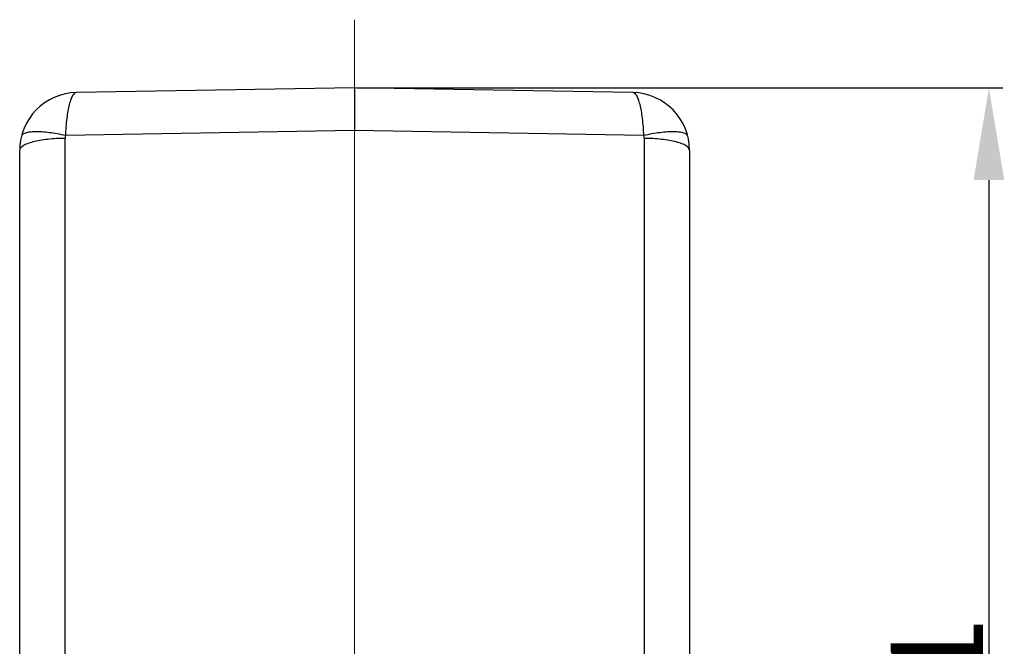
# Model space of a CAD drawing. Units: millimetres. Extents: x 2279 to 3170, y 588 to 1218.
# Drawn here: x 2750 to 2836, y 1048 to 1102 of the extents above; entities that cross this region are included whole.
import ezdxf

# ---------------------------------------------------------------- set-up
doc = ezdxf.new("R2010")
doc.units = ezdxf.units.MM
doc.header["$LTSCALE"] = 65.395
doc.header["$PDMODE"] = 3
doc.header["$PDSIZE"] = 8
doc.linetypes.add('CENTER', pattern=[0.6, 0.375, -0.075, 0.075, -0.075])
doc.layers.get('0').update_dxf_attribs({"linetype": 'CONTINUOUS', "lineweight": 30})
doc.layers.get('Defpoints').update_dxf_attribs({"linetype": 'CONTINUOUS'})
doc.layers.add('Cen', color=1, linetype='CENTER', lineweight=15)
doc.layers.add('Dim', color=3, linetype='CONTINUOUS', lineweight=15)
doc.styles.add('Romans字体', font='romans.shx', dxfattribs={"width": 0.75})
doc.dimstyles.new('01', dxfattribs={"dimtxt": 8, "dimasz": 8, "dimexe": 1.2, "dimexo": 0.2, "dimgap": 0.5, "dimtad": 1, "dimdec": 1, "dimdsep": 46, "dimtxsty": 'Romans字体', "dimcen": 0, "dimclrd": 1, "dimclre": 6, "dimclrt": 4, "dimazin": 2, "dimtfac": 1, "dimtdec": 1, "dimtofl": 0, "dimtmove": 0, "dimatfit": 3, "dimfxl": 1, "dimtolj": 1, "dimtzin": 0, "dimarcsym": 0})

# ---------------------------------------------------------------- blocks, each defined once
blk = doc.blocks.new('*D8')
at = {"layer": 'Defpoints', "color": 0}
for p in [(2779.311, 1096.19), (2806.393, 986.49), (2834.227, 986.49)]:
    blk.add_point(p, dxfattribs=at)
at = {"layer": 'Dim', "color": 6, "lineweight": -2}
for p, q in [((2779.511, 1096.19), (2835.427, 1096.19)), ((2806.593, 986.49), (2835.427, 986.49))]:
    blk.add_line(p, q, dxfattribs=at)
at = {"layer": 'Dim', "color": 1, "lineweight": -2}
blk.add_line((2834.227, 1088.19), (2834.227, 994.49), dxfattribs=at)
at = {"layer": 'Dim', "color": 1}
for points in [[(2832.893, 1088.19), (2835.56, 1088.19), (2834.227, 1096.19)], [(2832.893, 994.49), (2835.56, 994.49), (2834.227, 986.49)]]:
    blk.add_solid(points, dxfattribs=at)
at = {"layer": 'Dim', "color": 4, "insert": (2829.727, 1041.34), "char_height": 8, "attachment_point": 5, "rotation": 90, "style": 'Romans字体'}
blk.add_mtext('\\A1;111', dxfattribs=at)

msp = doc.modelspace()

# ---------------------------------------------------------------- linework, layer by layer
for p, q in [((2779.311, 1096.19), (2755.224, 1095.769)), ((2803.399, 1095.769), (2779.311, 1096.19)), ((2779.311, 1096.19), (2779.311, 1092.484)), ((2779.311, 1092.484), (2754.271, 1092.047)), ((2804.351, 1092.047), (2779.311, 1092.484)), ((2754.242, 1037.477), (2754.242, 1091.805)), ((2804.381, 1091.805), (2804.381, 1037.477)), ((2750.311, 1046.397), (2750.311, 1090.77)), ((2808.311, 1090.77), (2808.311, 1046.397))]:
    msp.add_line(p, q)
for centre, radius, start, end in [((2755.311, 1090.77), 5, 90.9356, 180.00803), ((2803.311, 1090.77), 5, 359.99249, 89.06285), ((2755.246, 1091.805), 1.004, 166.01773, 179.96888), ((2803.377, 1091.805), 1.004, 0.03059, 13.9828)]:
    msp.add_arc(centre, radius, start, end)
for points, knots in [([(2755.225, 1095.769), (2755.084, 1095.767), (2754.88, 1095.519), (2754.723, 1095.153), (2754.588, 1094.705), (2754.474, 1094.16), (2754.342, 1093.264), (2754.291, 1092.547), (2754.271, 1092.046)], [0, 0, 0, 0, 0.107347, 0.197775, 0.314568, 0.456489, 0.620662, 1, 1, 1, 1]), ([(2804.351, 1092.047), (2804.332, 1092.548), (2804.28, 1093.264), (2804.148, 1094.161), (2804.034, 1094.706), (2803.9, 1095.154), (2803.743, 1095.519), (2803.539, 1095.767), (2803.398, 1095.769)], [0, 0, 0, 0, 0.379355, 0.543527, 0.685448, 0.802227, 0.892643, 1, 1, 1, 1]), ([(2754.271, 1092.047), (2753.806, 1092.154), (2753.123, 1092.28), (2752.245, 1092.366), (2751.685, 1092.385), (2751.207, 1092.355), (2750.797, 1092.282), (2750.497, 1092.128), (2750.46, 1091.981)], [0, 0, 0, 0, 0.363356, 0.526419, 0.670155, 0.790583, 0.885065, 1, 1, 1, 1]), ([(2808.163, 1091.981), (2808.126, 1092.128), (2807.826, 1092.282), (2807.416, 1092.355), (2806.938, 1092.385), (2806.378, 1092.366), (2805.499, 1092.28), (2804.817, 1092.154), (2804.351, 1092.047)], [0, 0, 0, 0, 0.114935, 0.209417, 0.329845, 0.473581, 0.636644, 1, 1, 1, 1]), ([(2754.242, 1091.805), (2753.738, 1091.803), (2753.005, 1091.766), (2752.077, 1091.636), (2751.489, 1091.513), (2750.998, 1091.359), (2750.586, 1091.176), (2750.311, 1090.934), (2750.311, 1090.77)], [0, 0, 0, 0, 0.358774, 0.52163, 0.666037, 0.787495, 0.883138, 1, 1, 1, 1]), ([(2808.311, 1090.77), (2808.311, 1090.934), (2808.037, 1091.176), (2807.625, 1091.359), (2807.134, 1091.513), (2806.546, 1091.636), (2805.618, 1091.766), (2804.885, 1091.803), (2804.381, 1091.805)], [0, 0, 0, 0, 0.116862, 0.212505, 0.333963, 0.47837, 0.641226, 1, 1, 1, 1])]:
    msp.add_open_spline(points, degree=3, knots=knots)
at = {"layer": 'Cen', "ltscale": 15}
msp.add_line((2779.311, 965.031), (2779.311, 1102.078), dxfattribs=at)

# ---------------------------------------------------------------- dimensions: what is measured, and where the dimension line sits
at = {"layer": 'Dim'}
dim = msp.add_linear_dim(base=(2834.227, 986.49), p1=(2779.311, 1096.19), p2=(2806.393, 986.49), angle=90, text='111', dimstyle='01', dxfattribs=at)
dim.commit()
dim.dimension.update_dxf_attribs({"geometry": '*D8', "text_midpoint": (2829.727, 1041.34)})

doc.saveas('drawing.dxf')
